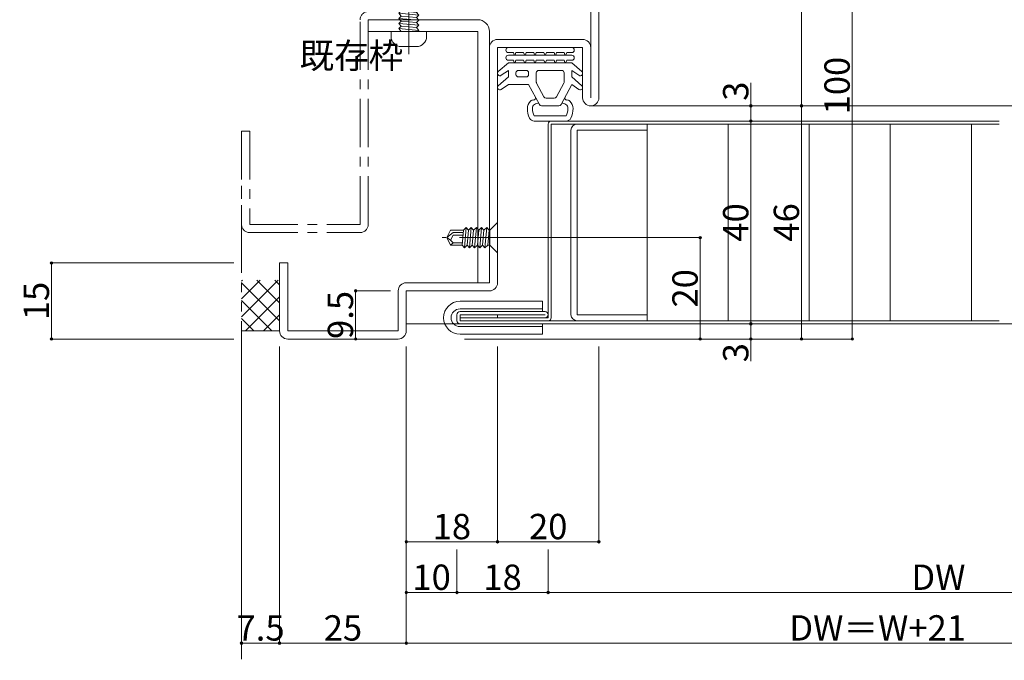
# Model space of a CAD drawing. Units: millimetres. Extents: x 0 to 841, y 0 to 594.
# Drawn here: x 419 to 613, y 201 to 328 of the extents above; entities that cross this region are included whole.
import ezdxf

# ---------------------------------------------------------------- set-up
doc = ezdxf.new("R2010")
doc.units = ezdxf.units.MM
doc.header["$LTSCALE"] = 0.3
for name, pattern in [('CENTER', [50.8, 31.75, -6.35, 6.35, -6.35]), ('DASHDOT', [50.5, 30, -9, 2.5, -9]), ('PHANTOM', [63.5, 31.75, -6.35, 6.35, -6.35, 6.35, -6.35])]:
    doc.linetypes.add(name, pattern=pattern)
for name, color, linetype, lineweight in [('03_枠(実線)', 3, 'Continuous', 13), ('07_扉(実線)', 5, 'Continuous', 13), ('11_金物(実線)', 2, 'Continuous', 13), ('17_納まり(一点鎖線)', 4, 'CENTER', 13), ('18_納まり(二点鎖線)', 4, 'PHANTOM', 13), ('6', 1, 'Continuous', 9)]:
    doc.layers.add(name, color=color, linetype=linetype, lineweight=lineweight)
for name, color, linetype in [('25', 30, 'Continuous'), ('3', 5, 'Continuous'), ('4', 30, 'Continuous')]:
    doc.layers.add(name, color=color, linetype=linetype)
doc.styles.get("Standard").update_dxf_attribs({"font": 'arial.ttf'})
doc.styles.add('文字', font='romans.shx', dxfattribs={"width": 0.7, "bigfont": 'extfont2.shx'})
doc.dimstyles.get("Standard").update_dxf_attribs({"dimtxt": 0.18, "dimasz": 0.18, "dimexe": 0.18, "dimexo": 0.0625, "dimgap": 0.09, "dimtad": 0, "dimtih": 1, "dimtoh": 1, "dimdec": 4, "dimzin": 0, "dimdsep": 46, "dimtxsty": 'Standard', "dimcen": 0.09, "dimadec": 0, "dimazin": 0, "dimtfac": 1, "dimtdec": 4, "dimtofl": 0, "dimtmove": 0, "dimatfit": 3, "dimfxl": 1, "dimtolj": 1, "dimtzin": 0, "dimarcsym": 0})

# ---------------------------------------------------------------- blocks, each defined once
blk = doc.blocks.new('_Origin2')
at = {"color": 0, "linetype": 'ByBlock', "lineweight": -2}
blk.add_line((-0.5, 0), (-1, 0), dxfattribs=at)
for radius in [0.5, 0.25]:
    blk.add_circle((0, 0), radius, dxfattribs=at)
blk = doc.blocks.new('*D54')
at = {"color": 1, "linetype": 'Continuous', "lineweight": 13, "transparency": 16777216}
for p, q in [((495.5, 263), (495.5, 224.5)), ((513.5, 263), (513.5, 224.5)), ((496, 224.5), (513, 224.5))]:
    blk.add_line(p, q, dxfattribs=at)
at = {"layer": 'Defpoints', "color": 0, "linetype": 'Continuous', "transparency": 16777216}
for p in [(495.5, 264.5), (513.5, 264.5), (513.5, 224.5)]:
    blk.add_point(p, dxfattribs=at)
at = {"color": 1, "linetype": 'Continuous', "lineweight": 13, "transparency": 16777216, "xscale": 0.5, "yscale": 0.5, "zscale": 0.5, "rotation": 180}
blk.add_blockref('_Origin2', (495.5, 224.5), dxfattribs=at)
at = {"color": 1, "linetype": 'Continuous', "lineweight": 13, "transparency": 16777216, "xscale": 0.5, "yscale": 0.5, "zscale": 0.5}
blk.add_blockref('_Origin2', (513.5, 224.5), dxfattribs=at)
at = {"color": 3, "linetype": 'Continuous', "lineweight": 13, "transparency": 16777216, "insert": (504.5, 227.5), "char_height": 5, "attachment_point": 5, "style": '文字'}
blk.add_mtext('\\A1;18', dxfattribs=at)
blk = doc.blocks.new('*D55')
at = {"color": 1, "linetype": 'Continuous', "lineweight": 13, "transparency": 16777216}
for p, q in [((495.5, 253), (495.5, 214.5)), ((505.5, 223), (505.5, 214.5)), ((496, 214.5), (505, 214.5))]:
    blk.add_line(p, q, dxfattribs=at)
at = {"layer": 'Defpoints', "color": 0, "linetype": 'Continuous', "transparency": 16777216}
for p in [(495.5, 254.5), (505.5, 224.5), (505.5, 214.5)]:
    blk.add_point(p, dxfattribs=at)
at = {"color": 1, "linetype": 'Continuous', "lineweight": 13, "transparency": 16777216, "xscale": 0.5, "yscale": 0.5, "zscale": 0.5, "rotation": 180}
blk.add_blockref('_Origin2', (495.5, 214.5), dxfattribs=at)
at = {"color": 1, "linetype": 'Continuous', "lineweight": 13, "transparency": 16777216, "xscale": 0.5, "yscale": 0.5, "zscale": 0.5}
blk.add_blockref('_Origin2', (505.5, 214.5), dxfattribs=at)
at = {"color": 3, "linetype": 'Continuous', "lineweight": 13, "transparency": 16777216, "insert": (500.5, 217.5), "char_height": 5, "attachment_point": 5, "style": '文字'}
blk.add_mtext('\\A1;10', dxfattribs=at)
blk = doc.blocks.new('*D56')
at = {"color": 1, "linetype": 'Continuous', "lineweight": 13, "transparency": 16777216}
for p, q in [((523.5, 223), (523.5, 214.5)), ((677.5, 223), (677.5, 214.5)), ((524, 214.5), (677, 214.5))]:
    blk.add_line(p, q, dxfattribs=at)
at = {"layer": 'Defpoints', "color": 0, "linetype": 'Continuous', "transparency": 16777216}
for p in [(523.5, 224.5), (677.5, 224.5), (677.5, 214.5)]:
    blk.add_point(p, dxfattribs=at)
at = {"color": 1, "linetype": 'Continuous', "lineweight": 13, "transparency": 16777216, "xscale": 0.5, "yscale": 0.5, "zscale": 0.5, "rotation": 180}
blk.add_blockref('_Origin2', (523.5, 214.5), dxfattribs=at)
at = {"color": 1, "linetype": 'Continuous', "lineweight": 13, "transparency": 16777216, "xscale": 0.5, "yscale": 0.5, "zscale": 0.5}
blk.add_blockref('_Origin2', (677.5, 214.5), dxfattribs=at)
at = {"color": 3, "linetype": 'Continuous', "lineweight": 13, "transparency": 16777216, "insert": (600.5, 217.5), "char_height": 5, "attachment_point": 5, "style": '文字'}
blk.add_mtext('\\A1;DW', dxfattribs=at)
blk = doc.blocks.new('*D58')
at = {"color": 1, "linetype": 'Continuous', "lineweight": 13, "transparency": 16777216}
for p, q in [((495.5, 263), (495.5, 204.5)), ((681.5, 241.23), (681.5, 204.5)), ((496, 204.5), (681, 204.5))]:
    blk.add_line(p, q, dxfattribs=at)
at = {"layer": 'Defpoints', "color": 0, "linetype": 'Continuous', "transparency": 16777216}
for p in [(495.5, 264.5), (681.5, 242.73), (681.5, 204.5)]:
    blk.add_point(p, dxfattribs=at)
at = {"color": 1, "linetype": 'Continuous', "lineweight": 13, "transparency": 16777216, "xscale": 0.5, "yscale": 0.5, "zscale": 0.5, "rotation": 180}
blk.add_blockref('_Origin2', (495.5, 204.5), dxfattribs=at)
at = {"color": 1, "linetype": 'Continuous', "lineweight": 13, "transparency": 16777216, "xscale": 0.5, "yscale": 0.5, "zscale": 0.5}
blk.add_blockref('_Origin2', (681.5, 204.5), dxfattribs=at)
at = {"color": 3, "linetype": 'Continuous', "lineweight": 13, "transparency": 16777216, "insert": (588.5, 207.5), "char_height": 5, "attachment_point": 5, "style": '文字'}
blk.add_mtext('\\A1;DW＝W+21', dxfattribs=at)
blk = doc.blocks.new('*D59')
at = {"color": 1, "linetype": 'Continuous', "lineweight": 13, "transparency": 16777216}
for p, q in [((470.5, 263), (470.5, 204.5)), ((495.5, 263), (495.5, 204.5)), ((471, 204.5), (495, 204.5))]:
    blk.add_line(p, q, dxfattribs=at)
at = {"layer": 'Defpoints', "color": 0, "linetype": 'Continuous', "transparency": 16777216}
for p in [(470.5, 264.5), (495.5, 264.5), (495.5, 204.5)]:
    blk.add_point(p, dxfattribs=at)
at = {"color": 1, "linetype": 'Continuous', "lineweight": 13, "transparency": 16777216, "xscale": 0.5, "yscale": 0.5, "zscale": 0.5, "rotation": 180}
blk.add_blockref('_Origin2', (470.5, 204.5), dxfattribs=at)
at = {"color": 1, "linetype": 'Continuous', "lineweight": 13, "transparency": 16777216, "xscale": 0.5, "yscale": 0.5, "zscale": 0.5}
blk.add_blockref('_Origin2', (495.5, 204.5), dxfattribs=at)
at = {"color": 3, "linetype": 'Continuous', "lineweight": 13, "transparency": 16777216, "insert": (483, 207.5), "char_height": 5, "attachment_point": 5, "style": '文字'}
blk.add_mtext('\\A1;25', dxfattribs=at)
blk = doc.blocks.new('*D73')
at = {"color": 1, "linetype": 'Continuous', "lineweight": 13, "transparency": 16777216}
for p, q in [((546.2, 307.5), (563.5, 307.5)), ((563.5, 307), (563.5, 268)), ((555, 267.5), (563.5, 267.5))]:
    blk.add_line(p, q, dxfattribs=at)
at = {"layer": 'Defpoints', "color": 0, "linetype": 'Continuous', "transparency": 16777216}
for p in [(544.7, 307.5), (553.5, 267.5), (563.5, 267.5)]:
    blk.add_point(p, dxfattribs=at)
at = {"color": 1, "linetype": 'Continuous', "lineweight": 13, "transparency": 16777216, "xscale": 0.5, "yscale": 0.5, "zscale": 0.5}
for p, rotation in [((563.5, 307.5), 90), ((563.5, 267.5), 270)]:
    blk.add_blockref('_Origin2', p, dxfattribs=dict(at, rotation=rotation))
at = {"color": 3, "linetype": 'Continuous', "lineweight": 13, "transparency": 16777216, "insert": (560.5, 287.5), "char_height": 5, "attachment_point": 5, "rotation": 90, "style": '文字'}
blk.add_mtext('\\A1;40', dxfattribs=at)
blk = doc.blocks.new('*D74')
at = {"color": 1, "linetype": 'Continuous', "lineweight": 13, "transparency": 16777216}
for p, q in [((546.2, 267.5), (563.5, 267.5)), ((563.5, 267), (563.5, 265)), ((525, 264.5), (563.5, 264.5)), ((563.5, 264.5), (563.5, 260.14))]:
    blk.add_line(p, q, dxfattribs=at)
at = {"layer": 'Defpoints', "color": 0, "linetype": 'Continuous', "transparency": 16777216}
for p in [(544.7, 267.5), (523.5, 264.5), (563.5, 264.5)]:
    blk.add_point(p, dxfattribs=at)
at = {"color": 1, "linetype": 'Continuous', "lineweight": 13, "transparency": 16777216, "xscale": 0.5, "yscale": 0.5, "zscale": 0.5}
for p, rotation in [((563.5, 267.5), 90), ((563.5, 264.5), 270)]:
    blk.add_blockref('_Origin2', p, dxfattribs=dict(at, rotation=rotation))
at = {"color": 3, "linetype": 'Continuous', "lineweight": 13, "transparency": 16777216, "insert": (560.5, 261.8), "char_height": 5, "attachment_point": 5, "rotation": 90, "style": '文字'}
blk.add_mtext('\\A1;3', dxfattribs=at)
blk = doc.blocks.new('*D75')
at = {"color": 1, "linetype": 'Continuous', "lineweight": 13, "transparency": 16777216}
for p, q in [((563.5, 310.5), (563.5, 315.05)), ((546.2, 310.5), (563.5, 310.5)), ((563.5, 308), (563.5, 310)), ((534.6, 307.5), (563.5, 307.5))]:
    blk.add_line(p, q, dxfattribs=at)
at = {"layer": 'Defpoints', "color": 0, "linetype": 'Continuous', "transparency": 16777216}
for p in [(544.7, 310.5), (533.1, 307.5), (563.5, 307.5)]:
    blk.add_point(p, dxfattribs=at)
at = {"color": 1, "linetype": 'Continuous', "lineweight": 13, "transparency": 16777216, "xscale": 0.5, "yscale": 0.5, "zscale": 0.5}
for p, rotation in [((563.5, 310.5), 90), ((563.5, 307.5), 270)]:
    blk.add_blockref('_Origin2', p, dxfattribs=dict(at, rotation=rotation))
at = {"color": 3, "linetype": 'Continuous', "lineweight": 13, "transparency": 16777216, "insert": (560.5, 313.39), "char_height": 5, "attachment_point": 5, "rotation": 90, "style": '文字'}
blk.add_mtext('\\A1;3', dxfattribs=at)
blk = doc.blocks.new('*D76')
at = {"color": 1, "linetype": 'Continuous', "lineweight": 13, "transparency": 16777216}
for p, q in [((543.4, 310.5), (573.5, 310.5)), ((573.5, 310), (573.5, 265)), ((507, 264.5), (573.5, 264.5))]:
    blk.add_line(p, q, dxfattribs=at)
at = {"layer": 'Defpoints', "color": 0, "linetype": 'Continuous', "transparency": 16777216}
for p in [(541.9, 310.5), (505.5, 264.5), (573.5, 264.5)]:
    blk.add_point(p, dxfattribs=at)
at = {"color": 1, "linetype": 'Continuous', "lineweight": 13, "transparency": 16777216, "xscale": 0.5, "yscale": 0.5, "zscale": 0.5}
for p, rotation in [((573.5, 310.5), 90), ((573.5, 264.5), 270)]:
    blk.add_blockref('_Origin2', p, dxfattribs=dict(at, rotation=rotation))
at = {"color": 3, "linetype": 'Continuous', "lineweight": 13, "transparency": 16777216, "insert": (570.5, 287.5), "char_height": 5, "attachment_point": 5, "rotation": 90, "style": '文字'}
blk.add_mtext('\\A1;46', dxfattribs=at)
blk = doc.blocks.new('*D77')
at = {"color": 1, "linetype": 'Continuous', "lineweight": 13, "transparency": 16777216}
for p, q in [((533.46, 364.5), (573.5, 364.5)), ((573.5, 364), (573.5, 311)), ((543.4, 310.5), (573.5, 310.5))]:
    blk.add_line(p, q, dxfattribs=at)
at = {"layer": 'Defpoints', "color": 0, "linetype": 'Continuous', "transparency": 16777216}
for p in [(531.96, 364.5), (541.9, 310.5), (573.5, 310.5)]:
    blk.add_point(p, dxfattribs=at)
at = {"color": 1, "linetype": 'Continuous', "lineweight": 13, "transparency": 16777216, "xscale": 0.5, "yscale": 0.5, "zscale": 0.5}
for p, rotation in [((573.5, 364.5), 90), ((573.5, 310.5), 270)]:
    blk.add_blockref('_Origin2', p, dxfattribs=dict(at, rotation=rotation))
at = {"color": 3, "linetype": 'Continuous', "lineweight": 13, "transparency": 16777216, "insert": (570.5, 337.5), "char_height": 5, "attachment_point": 5, "rotation": 90, "style": '文字'}
blk.add_mtext('\\A1;54', dxfattribs=at)
blk = doc.blocks.new('*D78')
at = {"color": 1, "linetype": 'Continuous', "lineweight": 13, "transparency": 16777216}
for p, q in [((533.46, 364.5), (583.5, 364.5)), ((583.5, 364), (583.5, 265)), ((507, 264.5), (583.5, 264.5))]:
    blk.add_line(p, q, dxfattribs=at)
at = {"layer": 'Defpoints', "color": 0, "linetype": 'Continuous', "transparency": 16777216}
for p in [(531.96, 364.5), (505.5, 264.5), (583.5, 264.5)]:
    blk.add_point(p, dxfattribs=at)
at = {"color": 1, "linetype": 'Continuous', "lineweight": 13, "transparency": 16777216, "xscale": 0.5, "yscale": 0.5, "zscale": 0.5}
for p, rotation in [((583.5, 364.5), 90), ((583.5, 264.5), 270)]:
    blk.add_blockref('_Origin2', p, dxfattribs=dict(at, rotation=rotation))
at = {"color": 3, "linetype": 'Continuous', "lineweight": 13, "transparency": 16777216, "insert": (580.5, 314.5), "char_height": 5, "attachment_point": 5, "rotation": 90, "style": '文字'}
blk.add_mtext('\\A1;100', dxfattribs=at)
blk = doc.blocks.new('*D90')
at = {"color": 1, "linetype": 'Continuous', "lineweight": 13, "transparency": 16777216}
for p, q in [((505.5, 223), (505.5, 214.5)), ((523.5, 223), (523.5, 214.5)), ((506, 214.5), (523, 214.5))]:
    blk.add_line(p, q, dxfattribs=at)
at = {"layer": 'Defpoints', "color": 0, "linetype": 'Continuous', "transparency": 16777216}
for p in [(505.5, 224.5), (523.5, 224.5), (523.5, 214.5)]:
    blk.add_point(p, dxfattribs=at)
at = {"color": 1, "linetype": 'Continuous', "lineweight": 13, "transparency": 16777216, "xscale": 0.5, "yscale": 0.5, "zscale": 0.5, "rotation": 180}
blk.add_blockref('_Origin2', (505.5, 214.5), dxfattribs=at)
at = {"color": 1, "linetype": 'Continuous', "lineweight": 13, "transparency": 16777216, "xscale": 0.5, "yscale": 0.5, "zscale": 0.5}
blk.add_blockref('_Origin2', (523.5, 214.5), dxfattribs=at)
at = {"color": 3, "linetype": 'Continuous', "lineweight": 13, "transparency": 16777216, "insert": (514.5, 217.5), "char_height": 5, "attachment_point": 5, "style": '文字'}
blk.add_mtext('\\A1;18', dxfattribs=at)
blk = doc.blocks.new('*D91')
at = {"color": 1, "linetype": 'Continuous', "lineweight": 13, "transparency": 16777216}
for p, q in [((513.5, 263), (513.5, 224.5)), ((533.5, 263), (533.5, 224.5)), ((514, 224.5), (533, 224.5))]:
    blk.add_line(p, q, dxfattribs=at)
at = {"layer": 'Defpoints', "color": 0, "linetype": 'Continuous', "transparency": 16777216}
for p in [(513.5, 264.5), (533.5, 264.5), (533.5, 224.5)]:
    blk.add_point(p, dxfattribs=at)
at = {"color": 1, "linetype": 'Continuous', "lineweight": 13, "transparency": 16777216, "xscale": 0.5, "yscale": 0.5, "zscale": 0.5, "rotation": 180}
blk.add_blockref('_Origin2', (513.5, 224.5), dxfattribs=at)
at = {"color": 1, "linetype": 'Continuous', "lineweight": 13, "transparency": 16777216, "xscale": 0.5, "yscale": 0.5, "zscale": 0.5}
blk.add_blockref('_Origin2', (533.5, 224.5), dxfattribs=at)
at = {"color": 3, "linetype": 'Continuous', "lineweight": 13, "transparency": 16777216, "insert": (523.5, 227.5), "char_height": 5, "attachment_point": 5, "style": '文字'}
blk.add_mtext('\\A1;20', dxfattribs=at)
blk = doc.blocks.new('*D93')
at = {"color": 1, "linetype": 'Continuous', "lineweight": 13, "transparency": 16777216}
for p, q in [((463, 263), (463, 204.5)), ((470.5, 263), (470.5, 204.5)), ((463.5, 204.5), (470, 204.5))]:
    blk.add_line(p, q, dxfattribs=at)
at = {"layer": 'Defpoints', "color": 0, "linetype": 'Continuous', "transparency": 16777216}
for p in [(463, 264.5), (470.5, 264.5), (470.5, 204.5)]:
    blk.add_point(p, dxfattribs=at)
at = {"color": 1, "linetype": 'Continuous', "lineweight": 13, "transparency": 16777216, "xscale": 0.5, "yscale": 0.5, "zscale": 0.5, "rotation": 180}
blk.add_blockref('_Origin2', (463, 204.5), dxfattribs=at)
at = {"color": 1, "linetype": 'Continuous', "lineweight": 13, "transparency": 16777216, "xscale": 0.5, "yscale": 0.5, "zscale": 0.5}
blk.add_blockref('_Origin2', (470.5, 204.5), dxfattribs=at)
at = {"color": 3, "linetype": 'Continuous', "lineweight": 13, "transparency": 16777216, "insert": (466.75, 207.5), "char_height": 5, "attachment_point": 5, "style": '文字'}
blk.add_mtext('\\A1;7.5', dxfattribs=at)
blk = doc.blocks.new('A$C15923DE0')
at = {"layer": '25', "color": 30, "linetype": 'Continuous', "lineweight": 9}
for p, q in [((3.24, 14.5), (9.56, 14.5)), ((3.24, 13.5), (9.56, 13.5)), ((2.15, 7.3), (4.26, 11.24)), ((3.71, 7.03), (5.15, 9.74)), ((4.7, 11.5), (8.1, 11.5)), ((5.6, 10), (7.2, 10)), ((7.64, 9.74), (9.09, 7.03)), ((8.54, 11.24), (10.65, 7.3)), ((2.15, 7.3), (0.73, 8.27)), ((14.65, 7.3), (16.07, 8.27)), ((0.16, 7.54), (2.15, 5.8)), ((3.65, 5), (3.65, 6.8)), ((9.15, 6.8), (9.15, 5)), ((10.65, 7.3), (14.65, 7.3)), ((14.65, 5.8), (16.64, 7.54)), ((2.15, 3), (0.16, 4.74)), ((0.73, 5.47), (2.15, 4.5)), ((2.15, 4.5), (2.15, 5.8)), ((8.65, 4.5), (4.15, 4.5)), ((10.65, 5), (10.65, 5.3)), ((11.15, 5.8), (12.65, 5.8)), ((12.65, 4.5), (11.15, 4.5)), ((13.15, 5.3), (13.15, 5)), ((14.65, 5.8), (14.65, 4.5)), ((14.65, 4.5), (16.07, 5.47)), ((16.64, 4.74), (14.65, 3)), ((14.65, 3), (2.15, 3)), ((2.15, 2.5), (3.15, 2.5)), ((3.3, 2.93), (3.15, 2.5)), ((3.65, 2.5), (3.49, 2.93)), ((3.65, 2.5), (5.15, 2.5)), ((5.15, 2.5), (5.3, 2.93)), ((5.49, 2.93), (5.65, 2.5)), ((5.65, 2.5), (7.15, 2.5)), ((7.15, 2.5), (7.3, 2.93)), ((7.49, 2.93), (7.65, 2.5)), ((7.65, 2.5), (9.15, 2.5)), ((9.15, 2.5), (9.3, 2.93)), ((9.49, 2.93), (9.65, 2.5)), ((9.65, 2.5), (11.15, 2.5)), ((11.3, 2.93), (11.15, 2.5)), ((11.65, 2.5), (11.49, 2.93)), ((11.65, 2.5), (13.15, 2.5)), ((13.15, 2.5), (13.3, 2.93)), ((13.49, 2.93), (13.65, 2.5)), ((13.65, 2.5), (14.65, 2.5)), ((2.15, 1.5), (14.65, 1.5)), ((2.15, 1), (3.15, 1)), ((3.3, 1.43), (3.15, 1)), ((3.65, 1), (3.49, 1.43)), ((3.65, 1), (5.15, 1)), ((5.15, 1), (5.3, 1.43)), ((5.49, 1.43), (5.65, 1)), ((5.65, 1), (7.15, 1)), ((7.15, 1), (7.3, 1.43)), ((7.49, 1.43), (7.65, 1)), ((7.65, 1), (9.15, 1)), ((9.15, 1), (9.3, 1.43)), ((9.49, 1.43), (9.65, 1)), ((9.65, 1), (11.15, 1)), ((11.3, 1.43), (11.15, 1)), ((11.65, 1), (11.49, 1.43)), ((11.65, 1), (13.15, 1)), ((13.15, 1), (13.3, 1.43)), ((13.49, 1.43), (13.65, 1)), ((13.65, 1), (14.65, 1)), ((2.15, 0), (14.65, 0))]:
    blk.add_line(p, q, dxfattribs=at)
for centre, radius, start, end in [((6.4, 12), 4.5, 154.6231, 180), ((3.24, 13.5), 1, 90, 154.6231), ((9.56, 13.5), 1, 25.3769, 90), ((6.4, 12), 4.5, 0, 25.3769), ((3.9, 12), 2, 180, 225.4943), ((6.4, 12), 3.5, 154.6231, 180), ((3.9, 12), 1, 180, 284.4195), ((8.9, 12), 1, 255.5805, 360), ((6.4, 12), 3.5, 0, 25.3769), ((8.9, 12), 2, 314.5057, 0), ((3.06, 11.14), 0.8, 225.4943, 272.6072), ((3.11, 9.95), 0.4, 331.8214, 92.6072), ((4.7, 11), 0.5, 90, 151.7818), ((5.6, 9.5), 0.5, 90, 151.8214), ((7.2, 9.5), 0.5, 28.1786, 90), ((8.1, 11), 0.5, 28.2182, 90), ((9.68, 9.95), 0.4, 87.3928, 208.1786), ((9.74, 11.14), 0.8, 267.3928, 314.5057), ((0.47, 7.89), 0.467, 55.5257, 228.8879), ((16.33, 7.89), 0.467, 311.1121, 124.4743), ((4.15, 6.8), 0.5, 151.8214, 180), ((8.65, 6.8), 0.5, 360, 28.1786), ((0.47, 5.09), 0.467, 55.5257, 228.8879), ((4.15, 5), 0.5, 180, 270), ((8.65, 5), 0.5, 270, 360), ((11.15, 5.3), 0.5, 90, 180), ((11.15, 5), 0.5, 180, 270), ((12.65, 5.3), 0.5, 0, 90), ((12.65, 5), 0.5, 270, 0), ((16.33, 5.09), 0.467, 311.1121, 124.4743), ((2.15, 2), 0.5, 90, 270), ((3.4, 2.9), 0.1, 19.7658, 160.2342), ((5.4, 2.9), 0.1, 19.7658, 160.2342), ((7.4, 2.9), 0.1, 19.7658, 160.2342), ((9.4, 2.9), 0.1, 19.7658, 160.2342), ((11.4, 2.9), 0.1, 19.7658, 160.2342), ((13.4, 2.9), 0.1, 19.7658, 160.2342), ((14.65, 2), 0.5, 270, 90), ((2.15, 0.5), 0.5, 90, 270), ((3.4, 1.4), 0.1, 19.7658, 160.2342), ((5.4, 1.4), 0.1, 19.7658, 160.2342), ((7.4, 1.4), 0.1, 19.7658, 160.2342), ((9.4, 1.4), 0.1, 19.7658, 160.2342), ((11.4, 1.4), 0.1, 19.7658, 160.2342), ((13.4, 1.4), 0.1, 19.7658, 160.2342), ((14.65, 0.5), 0.5, 270, 90)]:
    blk.add_arc(centre, radius, start, end, dxfattribs=at)
blk = doc.blocks.new('*D98')
at = {"color": 1, "linetype": 'Continuous', "lineweight": 13, "transparency": 16777216}
for p, q in [((515, 284.5), (553.5, 284.5)), ((553.5, 284), (553.5, 265)), ((536.5, 264.5), (553.5, 264.5))]:
    blk.add_line(p, q, dxfattribs=at)
at = {"layer": 'Defpoints', "color": 0, "linetype": 'Continuous', "transparency": 16777216}
for p in [(513.5, 284.5), (535, 264.5), (553.5, 264.5)]:
    blk.add_point(p, dxfattribs=at)
at = {"color": 1, "linetype": 'Continuous', "lineweight": 13, "transparency": 16777216, "xscale": 0.5, "yscale": 0.5, "zscale": 0.5}
for p, rotation in [((553.5, 284.5), 90), ((553.5, 264.5), 270)]:
    blk.add_blockref('_Origin2', p, dxfattribs=dict(at, rotation=rotation))
at = {"color": 3, "linetype": 'Continuous', "lineweight": 13, "transparency": 16777216, "insert": (550.5, 274.5), "char_height": 5, "attachment_point": 5, "rotation": 90, "style": '文字'}
blk.add_mtext('\\A1;20', dxfattribs=at)
blk = doc.blocks.new('A$C0E953F42')
at = {"layer": '4', "color": 1, "linetype": 'DASHDOT', "lineweight": 9}
blk.add_line((3, 13), (3, 0), dxfattribs=at)
at = {"layer": '4', "color": 1, "linetype": 'Continuous', "lineweight": 9}
for p, q in [((0, 11.5), (6, 11.5)), ((1.5, 10), (0, 11.5)), ((1.5, 9.83), (1, 9.37)), ((4.5, 10), (1.5, 10)), ((1.5, 10), (1.5, 9.9)), ((4.5, 9.56), (1.5, 9.83)), ((6, 11.5), (4.5, 10)), ((4.5, 10), (4.5, 9.56)), ((1, 9.37), (5, 9.02)), ((1, 9.37), (1.5, 8.82)), ((1.5, 8.82), (1, 8.36)), ((1, 8.36), (5, 8.01)), ((1, 8.36), (1.5, 7.82)), ((1.5, 7.79), (1, 7.33)), ((4.5, 8.56), (1.5, 8.82)), ((4.5, 7.53), (1.5, 7.79)), ((4.5, 9.56), (5, 9.02)), ((5, 9.02), (4.5, 8.56)), ((4.5, 8.56), (5, 8.01)), ((5, 8.01), (4.5, 7.56)), ((1, 7.33), (5, 6.98)), ((1, 7.33), (1.5, 6.79)), ((1.5, 6.79), (1, 6.33)), ((1, 6.33), (5, 5.98)), ((1, 6.33), (1.5, 5.78)), ((4.5, 6.52), (1.5, 6.79)), ((4.5, 7.53), (5, 6.98)), ((5, 6.98), (4.5, 6.52)), ((4.5, 6.52), (5, 5.98)), ((5, 5.98), (4.5, 5.52)), ((1.5, 5.78), (1, 5.33)), ((1, 5.33), (5, 4.98)), ((1, 5.33), (1.5, 4.78)), ((4.5, 5.52), (1.5, 5.78)), ((4.5, 4.52), (1.5, 4.78)), ((1.5, 4.78), (1.5, 2.25)), ((2, 4.74), (2, 2.75)), ((2.5, 4.69), (2.5, 2.75)), ((4, 4.56), (4, 2.75)), ((4.5, 5.52), (5, 4.98)), ((5, 4.98), (4.5, 4.52)), ((4.5, 4.52), (4.5, 2.25)), ((3, 1.5), (1.5, 2.25)), ((2, 2.75), (3, 1.5)), ((2.5, 2.75), (3.5, 2.25)), ((4.5, 2.25), (3, 1.5)), ((3.5, 2.25), (3, 1.5)), ((4, 2.75), (3.5, 2.25)), ((4, 2.75), (4.5, 2.25))]:
    blk.add_line(p, q, dxfattribs=at)
blk = doc.blocks.new('A$C18BA55B1')
at = {"layer": '4', "color": 1, "linetype": 'Continuous', "lineweight": 9}
for p, q in [((11.5, 7), (12.5, 7)), ((11.5, 7), (11.5, 0)), ((1.5, 3.5), (2.25, 5)), ((2.75, 4.5), (1.5, 3.5)), ((4.74, 5), (2.25, 5)), ((2.75, 4), (2.25, 3)), ((4.69, 4.5), (2.75, 4.5)), ((4.65, 4), (2.75, 4)), ((4.47, 2), (4.74, 5)), ((5.28, 5.5), (4.74, 5)), ((5.28, 5.5), (4.93, 1.5)), ((5.74, 5), (5.28, 5.5)), ((5.48, 2), (5.74, 5)), ((6.29, 5.5), (5.74, 5)), ((6.29, 5.5), (5.94, 1.5)), ((6.74, 5), (6.29, 5.5)), ((6.48, 2), (6.74, 5)), ((7.29, 5.5), (6.74, 5)), ((7.29, 5.5), (6.94, 1.5)), ((7.75, 5), (7.29, 5.5)), ((7.48, 2), (7.75, 5)), ((8.29, 5.5), (7.75, 5)), ((8.29, 5.5), (7.94, 1.5)), ((8.75, 5), (8.29, 5.5)), ((8.49, 2), (8.75, 5)), ((9.3, 5.5), (8.75, 5)), ((9.3, 5.5), (8.95, 1.5)), ((9.3, 5.5), (8.95, 1.5)), ((9.75, 5), (9.3, 5.5)), ((9.49, 2), (9.75, 5)), ((10.3, 5.5), (9.75, 5)), ((10.3, 5.5), (9.95, 1.5)), ((10.76, 5), (10.3, 5.5)), ((10.5, 2), (10.76, 5)), ((11.3, 5.5), (10.76, 5)), ((11.3, 5.5), (10.95, 1.5)), ((11.5, 5.29), (11.3, 5.5)), ((14.5, 5), (14.5, 2)), ((2.25, 2), (1.5, 3.5)), ((2.25, 3), (1.5, 3.5)), ((2.75, 2.5), (2.25, 3)), ((2.75, 2.5), (2.25, 2)), ((4.47, 2), (2.25, 2)), ((4.52, 2.5), (2.75, 2.5)), ((4.93, 1.5), (4.47, 2)), ((5.48, 2), (4.93, 1.5)), ((5.94, 1.5), (5.48, 2)), ((6.48, 2), (5.94, 1.5)), ((6.94, 1.5), (6.48, 2)), ((7.48, 2), (6.94, 1.5)), ((7.94, 1.5), (7.48, 2)), ((8.49, 2), (7.94, 1.5)), ((8.95, 1.5), (8.49, 2)), ((9.49, 2), (8.95, 1.5)), ((9.95, 1.5), (9.49, 2)), ((10.5, 2), (9.95, 1.5)), ((10.95, 1.5), (10.5, 2)), ((11.5, 2), (10.95, 1.5)), ((12.5, 0), (11.5, 0))]:
    blk.add_line(p, q, dxfattribs=at)
at = {"layer": '4', "color": 1, "linetype": 'DASHDOT', "lineweight": 9}
blk.add_line((16, 3.5), (0, 3.5), dxfattribs=at)
at = {"layer": '4', "color": 1, "linetype": 'Continuous', "lineweight": 9}
for centre, start, end in [((12.5, 5), 0, 90), ((12.5, 2), 270, 0)]:
    blk.add_arc(centre, 2, start, end, dxfattribs=at)
blk = doc.blocks.new('*D106')
at = {"color": 1, "linetype": 'Continuous', "lineweight": 13, "transparency": 16777216}
for p, q in [((461.5, 279.5), (425.5, 279.5)), ((425.5, 279), (425.5, 265)), ((461.5, 264.5), (425.5, 264.5))]:
    blk.add_line(p, q, dxfattribs=at)
at = {"layer": 'Defpoints', "color": 0, "linetype": 'Continuous', "transparency": 16777216}
for p in [(463, 279.5), (425.5, 264.5), (463, 264.5)]:
    blk.add_point(p, dxfattribs=at)
at = {"color": 1, "linetype": 'Continuous', "lineweight": 13, "transparency": 16777216, "xscale": 0.5, "yscale": 0.5, "zscale": 0.5}
for p, rotation in [((425.5, 279.5), 90), ((425.5, 264.5), 270)]:
    blk.add_blockref('_Origin2', p, dxfattribs=dict(at, rotation=rotation))
at = {"color": 3, "linetype": 'Continuous', "lineweight": 13, "transparency": 16777216, "insert": (422.5, 272), "char_height": 5, "attachment_point": 5, "rotation": 90, "style": '文字'}
blk.add_mtext('\\A1;15', dxfattribs=at)
blk = doc.blocks.new('*D107')
at = {"color": 1, "linetype": 'Continuous', "lineweight": 13, "transparency": 16777216}
for p, q in [((492.4, 274), (485.5, 274)), ((485.5, 273.5), (485.5, 265)), ((492.4, 264.5), (485.5, 264.5))]:
    blk.add_line(p, q, dxfattribs=at)
at = {"layer": 'Defpoints', "color": 0, "linetype": 'Continuous', "transparency": 16777216}
for p in [(493.9, 274), (485.5, 264.5), (493.9, 264.5)]:
    blk.add_point(p, dxfattribs=at)
at = {"color": 1, "linetype": 'Continuous', "lineweight": 13, "transparency": 16777216, "xscale": 0.5, "yscale": 0.5, "zscale": 0.5}
for p, rotation in [((485.5, 274), 90), ((485.5, 264.5), 270)]:
    blk.add_blockref('_Origin2', p, dxfattribs=dict(at, rotation=rotation))
at = {"color": 3, "linetype": 'Continuous', "lineweight": 13, "transparency": 16777216, "insert": (482.5, 269.25), "char_height": 5, "attachment_point": 5, "rotation": 90, "style": '文字'}
blk.add_mtext('\\A1;9.5', dxfattribs=at)

msp = doc.modelspace()

# ---------------------------------------------------------------- hatches: boundary and pattern name
at = {"layer": '17_納まり(一点鎖線)'}
h = msp.add_hatch(dxfattribs=at)
h.set_pattern_fill('ANSI37', color=256, scale=20)
h.set_pattern_definition([(45, (-18, 0), (-1.767767, 1.767767), []), (135, (-18, 0), (-1.767767, -1.767767), [])])
h.paths.add_polyline_path([(470.5, 276.1), (463, 276.1), (463, 266.1), (470.5, 266.1)])

# ---------------------------------------------------------------- linework, layer by layer
at = {"layer": '03_枠(実線)'}
for p, q in [((531.9, 312.1), (531.9, 362.9)), ((533.5, 362.9), (533.5, 312.1)), ((509.6, 327.5), (488, 327.5)), ((488, 325.2), (488, 327.5)), ((509.6, 325.2), (488, 325.2)), ((509.6, 275.6), (509.6, 325.2)), ((511.9, 275.6), (511.9, 325.2)), ((513.5, 323.6), (530.3, 323.6)), ((530.3, 322), (513.5, 322)), ((513.5, 322), (513.5, 275.6)), ((530.3, 312.1), (530.3, 322)), ((531.9, 310.5), (668.1, 310.5)), ((470.5, 279.5), (470.5, 266.1)), ((472.1, 279.5), (470.5, 279.5)), ((472.1, 279.5), (472.1, 266.1)), ((493.9, 266.1), (493.9, 274)), ((495.5, 275.6), (511.9, 275.6)), ((511.9, 274), (495.5, 274)), ((495.5, 274), (495.5, 266.1)), ((495.5, 267.5), (677.5, 267.5)), ((472.1, 266.1), (493.9, 266.1)), ((493.9, 264.5), (472.1, 264.5))]:
    msp.add_line(p, q, dxfattribs=at)
for centre, radius, start, end in [((509.6, 325.2), 2.3, 0, 90), ((513.5, 322), 1.6, 90, 180), ((530.3, 322), 1.6, 0, 90), ((531.9, 312.1), 1.6, 180, 0), ((495.5, 274), 1.6, 90, 180), ((511.9, 275.6), 1.6, 270, 0), ((472.1, 266.1), 1.6, 180, 270), ((493.9, 266.1), 1.6, 270, 0)]:
    msp.add_arc(centre, radius, start, end, dxfattribs=at)
at = {"layer": '07_扉(実線)'}
for p, q in [((612.5, 307.5), (524.1, 307.5)), ((523.5, 306.9), (523.5, 268.7)), ((524.1, 306.9), (524.1, 268.7)), ((612.5, 306.9), (524.1, 306.9)), ((528, 305.7), (528, 269.3)), ((529.2, 305.7), (529.2, 269.3)), ((543, 305.7), (529.2, 305.7)), ((543, 306.9), (543, 268.1)), ((559, 306.9), (559, 268.1)), ((575, 306.9), (575, 268.1)), ((591, 306.9), (591, 268.1)), ((607, 306.9), (607, 268.1)), ((505.5, 269.3), (505.5, 268.1)), ((506.1, 269.9), (522.9, 269.9)), ((506.1, 269.3), (506.1, 268.1)), ((506.1, 269.3), (522.9, 269.3)), ((506.1, 268.7), (523.5, 268.7)), ((513.5, 269.3), (513.5, 268.7)), ((529.2, 269.3), (543, 269.3)), ((506.1, 268.1), (612.5, 268.1)), ((506.1, 267.5), (612.5, 267.5))]:
    msp.add_line(p, q, dxfattribs=at)
for centre, radius, start, end in [((524.1, 306.9), 0.6, 90, 180), ((524.1, 306.9), 0.6, 90, 180), ((524.1, 306.9), 0.6, 90, 180), ((524.1, 306.9), 0.6, 90, 180), ((524.1, 306.9), 0.6, 90, 180), ((524.1, 306.9), 0.6, 90, 180), ((524.1, 306.9), 0.6, 90, 180), ((529.2, 305.7), 1.2, 90, 180), ((506.1, 269.3), 0.6, 90, 180), ((522.9, 269.3), 0.6, 270, 90), ((523.5, 268.7), 0.6, 270, 0), ((529.2, 269.3), 1.2, 180, 270), ((506.1, 268.1), 0.6, 180, 270)]:
    msp.add_arc(centre, radius, start, end, dxfattribs=at)
at = {"layer": '11_金物(実線)'}
for p, q in [((506.1, 271.95), (522.35, 271.95)), ((506.1, 270.45), (522.35, 270.45)), ((522.35, 269.9), (522.35, 271.95)), ((506.1, 266.95), (522.35, 266.95)), ((522.35, 265.45), (522.35, 267.5)), ((506.1, 265.45), (522.35, 265.45))]:
    msp.add_line(p, q, dxfattribs=at)
for radius in [3.25, 1.75]:
    msp.add_arc((506.1, 268.7), radius, 90, 270, dxfattribs=at)
at = {"layer": '17_納まり(一点鎖線)'}
for p, q in [((486.4, 287.1), (486.4, 327.5)), ((488, 287.1), (488, 327.5)), ((488, 327.5), (501.4, 327.5)), ((463, 305.5), (464.6, 305.5)), ((463, 305.5), (463, 287.1)), ((464.6, 305.5), (464.6, 287.1)), ((464.6, 287.1), (486.4, 287.1)), ((464.6, 285.5), (486.4, 285.5)), ((470.5, 266.1), (463, 266.1))]:
    msp.add_line(p, q, dxfattribs=at)
for centre, start, end in [((488, 327.5), 90, 180), ((464.6, 287.1), 180, 270), ((486.4, 287.1), 270, 0)]:
    msp.add_arc(centre, 1.6, start, end, dxfattribs=at)
at = {"layer": '18_納まり(二点鎖線)'}
msp.add_line((463, 182.31), (463, 302.9), dxfattribs=at)
at = {"layer": '3', "color": 5, "linetype": 'Continuous', "lineweight": 15}
msp.add_line((505.1, 267.5), (676.9, 267.5), dxfattribs=at)

# ---------------------------------------------------------------- block references
at = {"color": 1, "linetype": 'Continuous', "lineweight": 9}
for name, p, rotation in [('A$C18BA55B1', (492.5, 336.7), 269.9999999999999), ('A$C0E953F42', (502, 287.5), 270)]:
    msp.add_blockref(name, p, dxfattribs=dict(at, rotation=rotation))
at = {"layer": '6', "lineweight": 15, "rotation": 180.0000000000029}
msp.add_blockref('A$C15923DE0', (530.298, 322), dxfattribs=at)

# ---------------------------------------------------------------- texts
at = {"color": 3, "linetype": 'Continuous', "lineweight": 15, "insert": (474.433, 322.9), "char_height": 5, "attachment_point": 1, "style": '文字'}
msp.add_mtext_dynamic_manual_height_columns('既存枠', width=22.71711, gutter_width=20, heights=[0], dxfattribs=at)

# ---------------------------------------------------------------- dimensions: what is measured, and where the dimension line sits
at = {"linetype": 'Continuous', "lineweight": 13}
for base, p1, p2, picture, middle in [((583.5, 264.5), (531.964, 364.499), (505.5, 264.5), '*D78', (580.5, 314.499)), ((573.5, 310.5), (531.964, 364.499), (541.9, 310.5), '*D77', (570.5, 337.499)), ((573.5, 264.5), (541.9, 310.5), (505.5, 264.5), '*D76', (570.5, 287.5)), ((563.5, 267.5), (544.702, 307.5), (553.5, 267.5), '*D73', (560.5, 287.5)), ((553.5, 264.5), (513.5, 284.5), (535, 264.5), '*D98', (550.5, 274.5)), ((425.5, 264.5), (463, 279.5), (463, 264.5), '*D106', (422.5, 272)), ((485.5, 264.5), (493.9, 274), (493.9, 264.5), '*D107', (482.5, 269.25))]:
    dim = msp.add_linear_dim(base=base, p1=p1, p2=p2, angle=90, dimstyle='Standard', override={"dimtxt": 5, "dimasz": 0.5, "dimexe": 0, "dimexo": 1.5, "dimgap": 0.5, "dimtad": 3, "dimtih": 0, "dimtoh": 0, "dimdec": 2, "dimzin": 8, "dimtxsty": '文字', "dimblk": 'Origin2', "dimclrd": 1, "dimclre": 1, "dimclrt": 3, "dimtfac": 0.5, "dimtdec": 2, "dimtofl": 1, "dimatfit": 2, "dimldrblk": 'Origin2', "dimtvp": 0.7, "dimtzin": 8, "dimlwd": 13, "dimlwe": 13}, dxfattribs=at)
    dim.commit()
    dim.dimension.update_dxf_attribs({"geometry": picture, "text_midpoint": middle})
for base, p1, p2, picture, middle in [((563.5, 307.5), (544.702, 310.5), (533.1, 307.5), '*D75', (563.5, 313.388)), ((563.5, 264.5), (544.702, 267.5), (523.5, 264.5), '*D74', (563.5, 261.803))]:
    dim = msp.add_linear_dim(base=base, p1=p1, p2=p2, angle=90, dimstyle='Standard', override={"dimtxt": 5, "dimasz": 0.5, "dimexe": 0, "dimexo": 1.5, "dimgap": 0.5, "dimtad": 3, "dimtih": 0, "dimtoh": 0, "dimdec": 2, "dimzin": 8, "dimtxsty": '文字', "dimblk": 'Origin2', "dimclrd": 1, "dimclre": 1, "dimclrt": 3, "dimtfac": 0.5, "dimtdec": 2, "dimtofl": 1, "dimatfit": 2, "dimldrblk": 'Origin2', "dimtvp": 0.7, "dimtzin": 8, "dimlwd": 13, "dimlwe": 13}, dxfattribs=at)
    dim.commit()
    dim.dimension.update_dxf_attribs({"geometry": picture, "text_midpoint": middle, "dimtype": 160})
dim = msp.add_linear_dim(base=(470.5, 204.5), p1=(463, 264.5), p2=(470.5, 264.5), dimstyle='Standard', override={"dimtxt": 5, "dimasz": 0.5, "dimexe": 0, "dimexo": 1.5, "dimgap": 0.5, "dimtad": 3, "dimtih": 0, "dimtoh": 0, "dimdec": 2, "dimzin": 8, "dimtxsty": '文字', "dimblk": 'Origin2', "dimclrd": 1, "dimclre": 1, "dimclrt": 3, "dimtfac": 0.5, "dimtdec": 2, "dimtofl": 1, "dimatfit": 2, "dimldrblk": 'Origin2', "dimtvp": 0.7, "dimtzin": 8, "dimlwd": 13, "dimlwe": 13}, dxfattribs=at)
dim.commit()
dim.dimension.update_dxf_attribs({"geometry": '*D93', "text_midpoint": (466.75, 204.5), "dimtype": 160})
for base, p1, p2, picture, middle in [((495.5, 204.5), (470.5, 264.5), (495.5, 264.5), '*D59', (483, 207.5)), ((513.5, 224.5), (495.5, 264.5), (513.5, 264.5), '*D54', (504.5, 227.5)), ((533.5, 224.5), (513.5, 264.5), (533.5, 264.5), '*D91', (523.5, 227.5)), ((505.5, 214.5), (495.5, 254.5), (505.5, 224.5), '*D55', (500.5, 217.5)), ((523.5, 214.5), (505.5, 224.5), (523.5, 224.5), '*D90', (514.5, 217.5))]:
    dim = msp.add_linear_dim(base=base, p1=p1, p2=p2, dimstyle='Standard', override={"dimtxt": 5, "dimasz": 0.5, "dimexe": 0, "dimexo": 1.5, "dimgap": 0.5, "dimtad": 3, "dimtih": 0, "dimtoh": 0, "dimdec": 2, "dimzin": 8, "dimtxsty": '文字', "dimblk": 'Origin2', "dimclrd": 1, "dimclre": 1, "dimclrt": 3, "dimtfac": 0.5, "dimtdec": 2, "dimtofl": 1, "dimatfit": 2, "dimldrblk": 'Origin2', "dimtvp": 0.7, "dimtzin": 8, "dimlwd": 13, "dimlwe": 13}, dxfattribs=at)
    dim.commit()
    dim.dimension.update_dxf_attribs({"geometry": picture, "text_midpoint": middle})
for base, p1, p2, text, picture, middle in [((681.5, 204.5), (495.5, 264.5), (681.5, 242.725), 'DW＝W+21', '*D58', (588.5, 207.5)), ((677.5, 214.5), (523.5, 224.5), (677.5, 224.5), 'DW', '*D56', (600.5, 217.5))]:
    dim = msp.add_linear_dim(base=base, p1=p1, p2=p2, text=text, dimstyle='Standard', override={"dimtxt": 5, "dimasz": 0.5, "dimexe": 0, "dimexo": 1.5, "dimgap": 0.5, "dimtad": 3, "dimtih": 0, "dimtoh": 0, "dimdec": 2, "dimzin": 8, "dimtxsty": '文字', "dimblk": 'Origin2', "dimclrd": 1, "dimclre": 1, "dimclrt": 3, "dimtfac": 0.5, "dimtdec": 2, "dimtofl": 1, "dimatfit": 2, "dimldrblk": 'Origin2', "dimtvp": 0.7, "dimtzin": 8, "dimlwd": 13, "dimlwe": 13}, dxfattribs=at)
    dim.commit()
    dim.dimension.update_dxf_attribs({"geometry": picture, "text_midpoint": middle})

doc.saveas('drawing.dxf')
